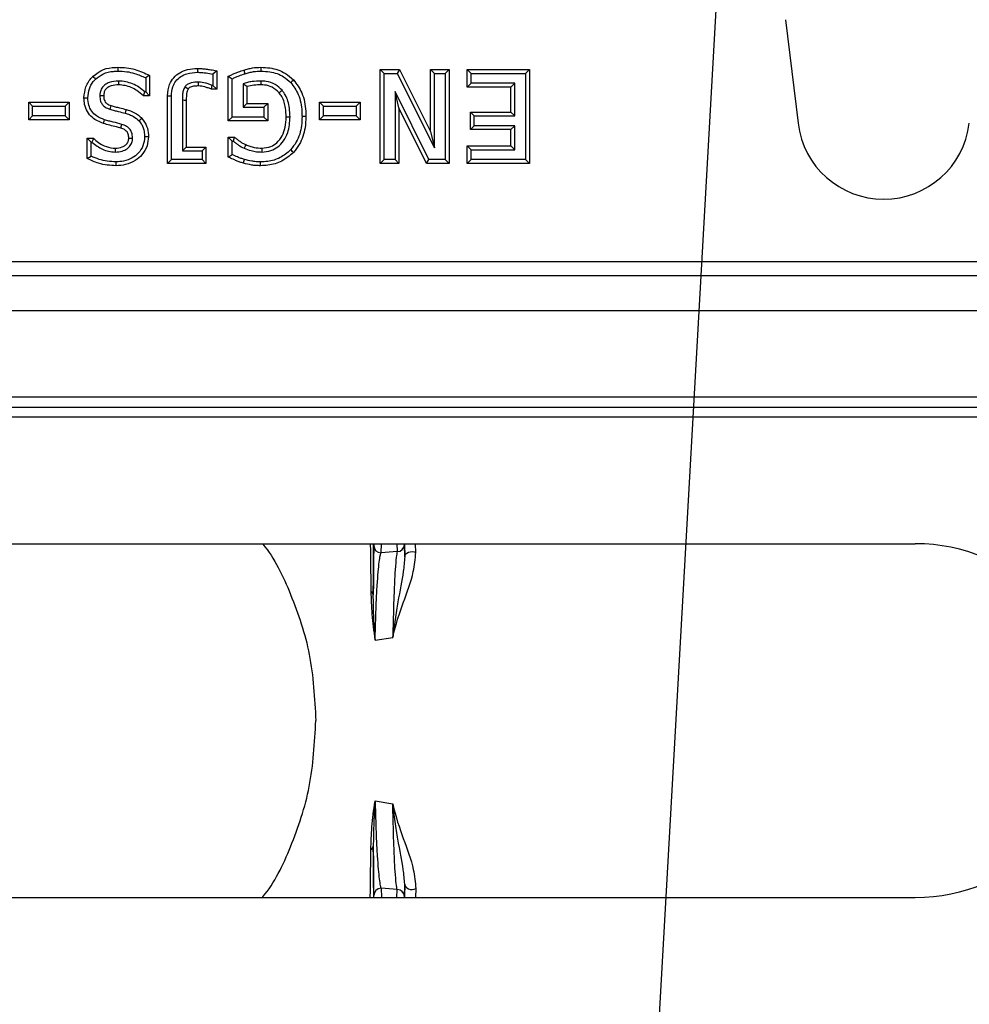
# Model space of a CAD drawing. Units: millimetres. Extents: x 25 to 4232, y 79 to 2003.
# Drawn here: x 1905 to 1971, y 317 to 385 of the extents above; entities that cross this region are included whole.
import ezdxf
from ezdxf import colors
from ezdxf.entities.mleader import LeaderData, LeaderLine
from ezdxf.math import Vec2, Vec3

# ---------------------------------------------------------------- set-up
doc = ezdxf.new("R2010")
doc.units = ezdxf.units.MM
doc.layers.add('157012', color=7, linetype='Continuous')
doc.layers.add('DIMENSION', color=3, linetype='Continuous', lineweight=25)
doc.styles.add('BEMSTIL', font='arial.ttf', dxfattribs={"width": 0.8})
doc.dimstyles.new('ACO wymiarowanie', dxfattribs={"dimscale": 10, "dimtxt": 3.5, "dimasz": 2.5, "dimexe": 1, "dimexo": 1, "dimgap": 1, "dimtad": 1, "dimdec": 0, "dimtxsty": 'BEMSTIL', "dimcen": 3, "dimclrd": 3, "dimclre": 3, "dimclrt": 2, "dimadec": 0, "dimazin": 0, "dimtfac": 0.875, "dimtdec": 0, "dimtmove": 0, "dimatfit": 0, "dimfxl": 0, "dimtolj": 1, "dimlwd": 25, "dimlwe": 25, "dimarcsym": 0})

# ---------------------------------------------------------------- blocks, each defined once
blk = doc.blocks.new('*D72')
at = {"layer": 'Defpoints', "color": 0}
for p in [(2070.44, 622.134), (934.015, 499.256), (2070.44, 336.526)]:
    blk.add_point(p, dxfattribs=at)
at = {"layer": 'DIMENSION', "color": 3, "lineweight": 25}
for p, q in [((934.015, 509.256), (934.015, 632.134)), ((2070.44, 346.526), (2070.44, 632.134)), ((959.015, 622.134), (2045.44, 622.134))]:
    blk.add_line(p, q, dxfattribs=at)
at = {"layer": 'DIMENSION', "color": 3}
for points in [[(959.015, 626.301), (959.015, 617.967), (934.015, 622.134)], [(2045.44, 626.301), (2045.44, 617.967), (2070.44, 622.134)]]:
    blk.add_solid(points, dxfattribs=at)
at = {"layer": 'DIMENSION', "color": 2, "insert": (1502.192, 667.898), "char_height": 35, "attachment_point": 2, "style": 'BEMSTIL'}
blk.add_mtext('\\A1;1136', dxfattribs=at)
blk = doc.blocks.new('1115420-M_002_SW_Top_view')
for p, q in [((537.57, 219.34), (538.444, 212.135)), ((498.008, 215.781), (498.008, 214.505)), ((499.887, 215.836), (499.966, 215.58)), ((509.381, 215.876), (510.72, 215.876)), ((509.381, 209.34), (509.381, 215.876)), ((509.381, 215.876), (509.649, 215.608)), ((510.72, 215.876), (510.555, 215.608)), ((510.72, 215.876), (512.875, 211.569)), ((512.875, 215.876), (514.17, 215.876)), ((512.875, 211.569), (512.875, 215.876)), ((512.875, 215.876), (513.143, 215.608)), ((514.17, 215.876), (513.903, 215.608)), ((514.17, 215.876), (514.17, 209.34)), ((515.427, 214.657), (515.427, 215.876)), ((515.427, 215.876), (519.76, 215.876)), ((515.427, 215.876), (515.695, 215.608)), ((519.76, 215.876), (519.492, 215.608)), ((519.76, 215.876), (519.76, 209.34)), ((493.062, 215.299), (493.062, 214.317)), ((493.33, 215.469), (493.33, 214.049)), ((497.74, 215.563), (497.74, 214.773)), ((498.809, 212.302), (498.809, 215.409)), ((499.077, 212.57), (499.077, 215.235)), ((509.649, 209.608), (509.649, 215.608)), ((509.649, 215.608), (510.555, 215.608)), ((510.555, 215.608), (513.143, 210.434)), ((513.143, 215.608), (513.903, 215.608)), ((513.143, 210.434), (513.143, 215.608)), ((513.903, 215.608), (513.903, 209.608)), ((515.695, 214.924), (515.695, 215.608)), ((515.695, 215.608), (519.492, 215.608)), ((519.492, 215.608), (519.492, 209.608)), ((493.062, 214.317), (493.006, 214.317)), ((493.33, 214.049), (493.062, 214.317)), ((496.01, 214.518), (495.791, 214.673)), ((498.008, 214.505), (497.645, 214.505)), ((497.74, 214.773), (497.694, 214.773)), ((498.008, 214.505), (497.74, 214.773)), ((499.837, 214.875), (499.837, 213.254)), ((500.105, 214.687), (500.105, 213.522)), ((510.677, 213.215), (510.409, 214.358)), ((512.766, 209.608), (510.409, 214.358)), ((510.409, 214.358), (510.409, 209.608)), ((515.427, 214.657), (515.695, 214.924)), ((518.465, 214.657), (515.427, 214.657)), ((518.733, 214.924), (515.695, 214.924)), ((518.465, 214.657), (518.733, 214.924)), ((518.465, 212.914), (518.465, 214.657)), ((518.733, 212.646), (518.733, 214.924)), ((488.769, 213.917), (489.037, 213.917)), ((493.33, 214.049), (492.904, 214.049)), ((494.586, 209.34), (494.586, 214.045)), ((494.854, 209.608), (494.854, 214.043)), ((495.614, 213.733), (495.614, 210.216)), ((495.882, 213.732), (495.882, 210.484)), ((484.926, 213.597), (487.74, 213.597)), ((484.926, 212.378), (484.926, 213.597)), ((484.926, 213.597), (485.194, 213.33)), ((485.194, 213.33), (487.472, 213.33)), ((485.194, 212.646), (485.194, 213.33)), ((487.74, 213.597), (487.472, 213.33)), ((487.472, 213.33), (487.472, 212.646)), ((487.74, 213.597), (487.74, 212.378)), ((500.105, 213.522), (499.837, 213.254)), ((499.837, 213.254), (501.28, 213.254)), ((500.105, 213.522), (501.548, 213.522)), ((501.548, 213.522), (501.28, 213.254)), ((501.28, 213.254), (501.28, 212.57)), ((501.548, 213.522), (501.548, 212.302)), ((505.159, 213.597), (507.973, 213.597)), ((505.159, 212.378), (505.159, 213.597)), ((505.159, 213.597), (505.427, 213.33)), ((505.427, 213.33), (507.705, 213.33)), ((505.427, 212.646), (505.427, 213.33)), ((507.973, 213.597), (507.705, 213.33)), ((507.705, 213.33), (507.705, 212.646)), ((507.973, 213.597), (507.973, 212.378)), ((510.677, 213.215), (510.677, 209.34)), ((512.599, 209.34), (510.677, 213.215)), ((515.655, 212.914), (518.465, 212.914)), ((515.655, 211.694), (515.655, 212.914)), ((515.655, 212.914), (515.923, 212.646)), ((518.465, 212.914), (518.733, 212.646)), ((484.926, 212.378), (485.194, 212.646)), ((487.74, 212.378), (484.926, 212.378)), ((487.472, 212.646), (485.194, 212.646)), ((487.74, 212.378), (487.472, 212.646)), ((498.809, 212.302), (499.077, 212.57)), ((501.548, 212.302), (498.809, 212.302)), ((501.28, 212.57), (499.077, 212.57)), ((501.548, 212.302), (501.28, 212.57)), ((505.159, 212.378), (505.427, 212.646)), ((507.973, 212.378), (505.159, 212.378)), ((507.705, 212.646), (505.427, 212.646)), ((507.973, 212.378), (507.705, 212.646)), ((515.923, 211.962), (515.923, 212.646)), ((515.923, 212.646), (518.733, 212.646)), ((512.875, 211.569), (513.143, 210.434)), ((515.655, 211.694), (515.923, 211.962)), ((518.465, 211.694), (515.655, 211.694)), ((518.733, 211.962), (515.923, 211.962)), ((518.465, 211.694), (518.733, 211.962)), ((518.465, 210.56), (518.465, 211.694)), ((518.733, 210.292), (518.733, 211.962)), ((488.997, 211.091), (489.428, 211.091)), ((488.997, 209.682), (488.997, 211.091)), ((488.997, 211.091), (489.265, 210.823)), ((498.809, 211.167), (499.242, 211.167)), ((498.809, 209.79), (498.809, 211.167)), ((498.809, 211.167), (499.077, 210.899)), ((499.077, 209.959), (499.077, 210.899)), ((499.077, 210.899), (499.146, 210.899)), ((489.265, 210.823), (489.323, 210.823)), ((489.265, 209.85), (489.265, 210.823)), ((495.882, 210.484), (495.614, 210.216)), ((495.614, 210.216), (496.981, 210.216)), ((495.882, 210.484), (497.249, 210.484)), ((497.249, 210.484), (496.981, 210.216)), ((496.981, 210.216), (496.981, 209.608)), ((497.249, 210.484), (497.249, 209.34)), ((515.427, 210.56), (518.465, 210.56)), ((515.427, 209.34), (515.427, 210.56)), ((515.427, 210.56), (515.695, 210.292)), ((515.695, 209.608), (515.695, 210.292)), ((515.695, 210.292), (518.733, 210.292)), ((518.465, 210.56), (518.733, 210.292)), ((488.997, 209.682), (489.265, 209.85)), ((494.586, 209.34), (494.854, 209.608)), ((496.981, 209.608), (494.854, 209.608)), ((497.249, 209.34), (496.981, 209.608)), ((509.381, 209.34), (509.649, 209.608)), ((510.409, 209.608), (509.649, 209.608)), ((510.677, 209.34), (510.409, 209.608)), ((512.599, 209.34), (512.766, 209.608)), ((513.903, 209.608), (512.766, 209.608)), ((514.17, 209.34), (513.903, 209.608)), ((515.427, 209.34), (515.695, 209.608)), ((519.492, 209.608), (515.695, 209.608)), ((519.76, 209.34), (519.492, 209.608)), ((497.249, 209.34), (494.586, 209.34)), ((510.677, 209.34), (509.381, 209.34)), ((514.17, 209.34), (512.599, 209.34)), ((519.76, 209.34), (515.427, 209.34)), ((449.912, 202.537), (561.063, 202.537)), ((561.063, 201.539), (449.831, 201.539)), ((79.1, 199.108), (581.1, 199.108)), ((79.1, 193.108), (581.1, 193.108)), ((79.063, 192.401), (581.038, 192.401)), ((581.013, 191.694), (79.048, 191.694)), ((446.6, 182.905), (546.6, 182.905)), ((508.943, 182.905), (508.935, 182.771)), ((509.435, 182.273), (509.474, 182.905)), ((510.526, 182.905), (510.56, 182.353)), ((511.06, 182.852), (511.057, 182.905)), ((511.079, 181.981), (511.06, 182.852)), ((511.074, 182.905), (511.079, 181.981)), ((511.854, 182.292), (511.84, 182.905)), ((510.56, 182.353), (509.435, 182.273)), ((509.024, 176.193), (510.255, 176.389)), ((509.024, 165.023), (510.255, 164.827)), ((509.435, 158.944), (509.474, 158.311)), ((510.56, 158.863), (509.435, 158.944)), ((510.526, 158.311), (510.56, 158.863)), ((511.079, 159.235), (511.06, 158.365)), ((511.074, 158.311), (511.079, 159.235)), ((511.854, 158.924), (511.84, 158.311)), ((446.6, 158.311), (546.6, 158.311)), ((508.943, 158.311), (508.935, 158.445)), ((511.06, 158.365), (511.057, 158.311))]:
    blk.add_line(p, q)
at = {"flags": 128}
for points in [[(491.118, 216.028), (491.119, 215.948), (491.119, 215.867), (491.119, 215.76)], [(496.659, 215.952), (496.66, 215.872), (496.66, 215.791), (496.661, 215.684)], [(498.008, 215.781), (497.874, 215.672), (497.74, 215.563)], [(501.079, 216.028), (501.079, 215.947), (501.078, 215.867), (501.077, 215.76)], [(489.388, 215.402), (489.444, 215.344), (489.499, 215.286), (489.573, 215.208)], [(491.183, 214.808), (491.184, 214.894), (491.184, 214.985), (491.185, 215.076)], [(493.33, 215.469), (493.196, 215.384), (493.062, 215.299)], [(496.746, 214.732), (496.747, 214.881), (496.747, 215)], [(498.809, 215.409), (498.943, 215.322), (499.077, 215.235)], [(501.088, 214.808), (501.088, 214.942), (501.089, 215.076)], [(503.348, 215.153), (503.29, 215.097), (503.231, 215.042), (503.154, 214.968)], [(492.904, 214.049), (492.955, 214.183), (493.006, 214.317)], [(497.645, 214.505), (497.669, 214.639), (497.694, 214.773)], [(502.343, 214.256), (502.446, 214.342), (502.548, 214.428)], [(490.14, 214.053), (490.055, 214.053), (489.963, 214.052), (489.872, 214.051)], [(494.586, 214.045), (494.667, 214.044), (494.747, 214.044), (494.854, 214.043)], [(495.882, 213.732), (495.748, 213.732), (495.614, 213.733)], [(490.654, 213.368), (490.624, 213.273), (490.599, 213.193), (490.573, 213.112)], [(491.706, 213.093), (491.67, 212.964), (491.634, 212.835)], [(490.121, 212.126), (490.146, 212.203), (490.17, 212.279), (490.203, 212.381)], [(492.803, 212.475), (492.743, 212.422), (492.684, 212.368), (492.604, 212.296)], [(502.835, 212.574), (502.915, 212.574), (502.995, 212.574), (503.103, 212.574)], [(504.206, 212.597), (504.126, 212.597), (504.045, 212.597), (503.938, 212.597)], [(491.328, 211.806), (491.359, 211.907), (491.382, 211.985), (491.405, 212.062)], [(489.428, 211.091), (489.376, 210.957), (489.323, 210.823)], [(491.883, 211.102), (491.989, 211.102), (492.07, 211.103), (492.151, 211.103)], [(493.254, 211.196), (493.174, 211.196), (493.093, 211.197), (492.986, 211.197)], [(499.242, 211.167), (499.2, 211.049), (499.146, 210.899)], [(490.949, 210.408), (490.948, 210.274), (490.946, 210.14)], [(500.023, 210.654), (499.973, 210.547), (499.91, 210.411)], [(501.151, 210.408), (501.152, 210.327), (501.152, 210.247), (501.153, 210.14)], [(503.344, 210.106), (503.284, 210.161), (503.225, 210.215), (503.146, 210.288)], [(498.809, 209.79), (498.943, 209.875), (499.077, 209.959)], [(499.86, 209.36), (499.897, 209.489), (499.934, 209.618)], [(491.013, 209.188), (491.013, 209.269), (491.012, 209.349), (491.011, 209.456)], [(501.055, 209.188), (501.055, 209.269), (501.055, 209.349), (501.054, 209.456)], [(511.079, 181.981), (511.097, 182.08), (511.15, 182.172), (511.234, 182.25), (511.343, 182.309), (511.468, 182.344), (511.602, 182.353), (511.734, 182.336), (511.854, 182.292)], [(511.079, 159.235), (511.097, 159.136), (511.15, 159.044), (511.234, 158.966), (511.343, 158.907), (511.468, 158.872), (511.602, 158.863), (511.734, 158.88), (511.854, 158.924)]]:
    blk.add_lwpolyline(points, dxfattribs=at)
for centre, radius, start, end in [((544.4, 212.858), 6, 186.91805, 353.08195), ((510.561, 182.852), 0.5, 269.95061, 359.90439), ((546.6, 170.608), 12.297, 270, 90), ((509.435, 182.772), 0.5, 180.09557, 270.04954), ((508.604, 179.318), 0.292, 5.28338, 65.83234), ((508.604, 161.898), 0.292, 294.16766, 354.71662), ((509.435, 158.444), 0.5, 89.95046, 179.90443), ((510.561, 158.364), 0.5, 0.09561, 90.04939)]:
    blk.add_arc(centre, radius, start, end)
for points, knots in [([(489.388, 215.402), (489.624, 215.582), (490.079, 215.929), (490.721, 216.019), (491.055, 216.026), (491.118, 216.028)], [0, 0, 0, 0, 0.465105, 0.899338, 1, 1, 1, 1]), ([(489.573, 215.208), (489.739, 215.339), (490.104, 215.628), (490.672, 215.749), (491.022, 215.758), (491.119, 215.76)], [0, 0, 0, 0, 0.3731869, 0.8252605, 1, 1, 1, 1]), ([(491.118, 216.028), (491.326, 216.023), (491.732, 216.014), (492.308, 215.892), (492.838, 215.704), (493.165, 215.547), (493.33, 215.469)], [0, 0, 0, 0, 0.269785, 0.527516, 0.762718, 1, 1, 1, 1]), ([(491.119, 215.76), (491.327, 215.755), (491.722, 215.745), (492.382, 215.599), (492.808, 215.411), (493.062, 215.299)], [0, 0, 0, 0, 0.308655, 0.587564, 1, 1, 1, 1]), ([(494.586, 214.045), (494.609, 214.318), (494.647, 214.775), (494.992, 215.328), (495.433, 215.683), (496.004, 215.916), (496.43, 215.939), (496.659, 215.952)], [0, 0, 0, 0, 0.254922, 0.427151, 0.599225, 0.78383, 1, 1, 1, 1]), ([(494.854, 214.043), (494.869, 214.253), (494.894, 214.619), (495.144, 215.086), (495.496, 215.401), (496.008, 215.643), (496.414, 215.668), (496.661, 215.684)], [0, 0, 0, 0, 0.227438, 0.394261, 0.561148, 0.734104, 1, 1, 1, 1]), ([(496.659, 215.952), (496.763, 215.948), (496.97, 215.941), (497.279, 215.909), (497.627, 215.863), (497.868, 215.811), (498.008, 215.781)], [0, 0, 0, 0, 0.228159, 0.456244, 0.684315, 1, 1, 1, 1]), ([(496.661, 215.684), (496.764, 215.68), (496.971, 215.672), (497.332, 215.636), (497.587, 215.59), (497.74, 215.563)], [0, 0, 0, 0, 0.285695, 0.571252, 1, 1, 1, 1]), ([(498.809, 215.409), (498.888, 215.445), (499.047, 215.516), (499.286, 215.618), (499.563, 215.734), (499.767, 215.798), (499.887, 215.836)], [0, 0, 0, 0, 0.224367, 0.448734, 0.67311, 1, 1, 1, 1]), ([(499.887, 215.836), (499.987, 215.864), (500.186, 215.921), (500.58, 216.014), (500.882, 216.022), (501.079, 216.028)], [0, 0, 0, 0, 0.256398, 0.512814, 1, 1, 1, 1]), ([(499.966, 215.58), (500.066, 215.608), (500.265, 215.665), (500.633, 215.75), (500.907, 215.756), (501.077, 215.76)], [0, 0, 0, 0, 0.275013, 0.550106, 1, 1, 1, 1]), ([(501.077, 215.76), (501.284, 215.75), (501.831, 215.725), (502.582, 215.481), (502.995, 215.11), (503.154, 214.968)], [0, 0, 0, 0, 0.273188, 0.72169, 1, 1, 1, 1]), ([(501.079, 216.028), (501.286, 216.019), (501.874, 215.993), (502.7, 215.732), (503.167, 215.314), (503.348, 215.153)], [0, 0, 0, 0, 0.24962, 0.709666, 1, 1, 1, 1]), ([(488.769, 213.917), (488.797, 214.174), (488.853, 214.689), (489.158, 215.171), (489.364, 215.378), (489.388, 215.402)], [0, 0, 0, 0, 0.468105, 0.936343, 1, 1, 1, 1]), ([(489.037, 213.917), (489.059, 214.127), (489.102, 214.524), (489.333, 214.958), (489.518, 215.151), (489.573, 215.208)], [0, 0, 0, 0, 0.439481, 0.833698, 1, 1, 1, 1]), ([(491.185, 215.076), (490.96, 215.064), (490.622, 215.045), (490.22, 214.833), (489.993, 214.584), (489.886, 214.304), (489.876, 214.124), (489.872, 214.051)], [0, 0, 0, 0, 0.355497, 0.533228, 0.711641, 0.883762, 1, 1, 1, 1]), ([(493.006, 214.317), (492.872, 214.429), (492.484, 214.753), (491.844, 215.026), (491.35, 215.064), (491.185, 215.076)], [0, 0, 0, 0, 0.261366, 0.753493, 1, 1, 1, 1]), ([(496.747, 215), (496.573, 214.995), (496.316, 214.988), (496.001, 214.871), (495.857, 214.761), (495.801, 214.686), (495.791, 214.673)], [0, 0, 0, 0, 0.494097, 0.732731, 0.951508, 1, 1, 1, 1]), ([(497.694, 214.773), (497.616, 214.801), (497.459, 214.857), (497.15, 214.966), (496.907, 214.987), (496.747, 215)], [0, 0, 0, 0, 0.256029, 0.512071, 1, 1, 1, 1]), ([(499.077, 215.235), (499.157, 215.27), (499.316, 215.34), (499.608, 215.465), (499.829, 215.535), (499.966, 215.58)], [0, 0, 0, 0, 0.272941, 0.545936, 1, 1, 1, 1]), ([(501.089, 215.076), (500.879, 215.068), (500.563, 215.057), (500.142, 214.984), (499.939, 214.911), (499.837, 214.875)], [0, 0, 0, 0, 0.493253, 0.744731, 1, 1, 1, 1]), ([(502.548, 214.428), (502.398, 214.576), (502.091, 214.878), (501.55, 215.056), (501.21, 215.071), (501.089, 215.076)], [0, 0, 0, 0, 0.3801194, 0.7775847, 1, 1, 1, 1]), ([(503.154, 214.968), (503.347, 214.704), (503.782, 214.109), (503.923, 213.24), (503.935, 212.716), (503.938, 212.597)], [0, 0, 0, 0, 0.381168, 0.860106, 1, 1, 1, 1]), ([(503.348, 215.153), (503.561, 214.863), (504.035, 214.217), (504.191, 213.28), (504.203, 212.721), (504.206, 212.597)], [0, 0, 0, 0, 0.388076, 0.864993, 1, 1, 1, 1]), ([(491.183, 214.808), (491.006, 214.8), (490.745, 214.787), (490.426, 214.647), (490.255, 214.479), (490.154, 214.271), (490.145, 214.129), (490.14, 214.053)], [0, 0, 0, 0, 0.361637, 0.534051, 0.70793, 0.845991, 1, 1, 1, 1]), ([(492.904, 214.049), (492.758, 214.176), (492.388, 214.498), (491.779, 214.761), (491.332, 214.797), (491.183, 214.808)], [0, 0, 0, 0, 0.3013889, 0.7666072, 1, 1, 1, 1]), ([(495.791, 214.673), (495.744, 214.585), (495.652, 214.412), (495.624, 214.085), (495.617, 213.861), (495.614, 213.733)], [0, 0, 0, 0, 0.305439, 0.601165, 1, 1, 1, 1]), ([(496.01, 214.518), (495.975, 214.448), (495.907, 214.309), (495.891, 214.037), (495.885, 213.847), (495.882, 213.732)], [0, 0, 0, 0, 0.286918, 0.570123, 1, 1, 1, 1]), ([(496.746, 214.732), (496.65, 214.73), (496.459, 214.726), (496.222, 214.675), (496.069, 214.594), (496.024, 214.536), (496.01, 214.518)], [0, 0, 0, 0, 0.3619439, 0.7259829, 0.9128092, 1, 1, 1, 1]), ([(497.645, 214.505), (497.566, 214.534), (497.41, 214.592), (497.184, 214.668), (496.963, 214.724), (496.819, 214.73), (496.746, 214.732)], [0, 0, 0, 0, 0.268665, 0.537319, 0.766152, 1, 1, 1, 1]), ([(500.105, 214.687), (500.06, 214.72), (499.971, 214.785), (499.881, 214.845), (499.837, 214.875)], [0, 0, 0, 0, 0.499964, 1, 1, 1, 1]), ([(501.088, 214.808), (500.923, 214.805), (500.591, 214.797), (500.268, 214.724), (500.105, 214.687)], [0, 0, 0, 0, 0.496694, 1, 1, 1, 1]), ([(502.343, 214.256), (502.188, 214.403), (501.901, 214.676), (501.429, 214.797), (501.168, 214.806), (501.088, 214.808)], [0, 0, 0, 0, 0.44546, 0.82932, 1, 1, 1, 1]), ([(503.103, 212.574), (503.095, 212.781), (503.077, 213.307), (502.892, 213.961), (502.625, 214.324), (502.548, 214.428)], [0, 0, 0, 0, 0.31585, 0.80299, 1, 1, 1, 1]), ([(490.121, 212.126), (489.848, 212.237), (489.405, 212.415), (488.984, 212.931), (488.795, 213.422), (488.777, 213.759), (488.769, 213.917)], [0, 0, 0, 0, 0.358719, 0.582041, 0.804699, 1, 1, 1, 1]), ([(490.203, 212.381), (490.006, 212.457), (489.664, 212.588), (489.285, 212.959), (489.071, 213.408), (489.048, 213.74), (489.037, 213.917)], [0, 0, 0, 0, 0.300595, 0.523484, 0.746443, 1, 1, 1, 1]), ([(489.872, 214.051), (489.881, 213.921), (489.895, 213.704), (490.038, 213.43), (490.262, 213.228), (490.459, 213.155), (490.573, 213.112)], [0, 0, 0, 0, 0.303912, 0.508411, 0.713408, 1, 1, 1, 1]), ([(490.14, 214.053), (490.145, 213.956), (490.153, 213.801), (490.246, 213.607), (490.399, 213.465), (490.548, 213.403), (490.644, 213.371), (490.654, 213.368)], [0, 0, 0, 0, 0.310118, 0.4924312, 0.6755943, 0.9654122, 1, 1, 1, 1]), ([(502.835, 212.574), (502.827, 212.781), (502.809, 213.267), (502.638, 213.858), (502.407, 214.17), (502.343, 214.256)], [0, 0, 0, 0, 0.348969, 0.819393, 1, 1, 1, 1]), ([(490.573, 213.112), (490.67, 213.084), (490.863, 213.026), (491.219, 212.945), (491.475, 212.877), (491.634, 212.835)], [0, 0, 0, 0, 0.275014, 0.550082, 1, 1, 1, 1]), ([(490.654, 213.368), (490.75, 213.339), (490.943, 213.282), (491.297, 213.202), (491.55, 213.134), (491.706, 213.093)], [0, 0, 0, 0, 0.277458, 0.554939, 1, 1, 1, 1]), ([(491.706, 213.093), (491.805, 213.064), (492.104, 212.975), (492.494, 212.782), (492.723, 212.555), (492.803, 212.475)], [0, 0, 0, 0, 0.24375, 0.73543, 1, 1, 1, 1]), ([(491.405, 212.062), (491.205, 212.115), (490.904, 212.194), (490.502, 212.293), (490.303, 212.352), (490.203, 212.381)], [0, 0, 0, 0, 0.500003, 0.749913, 1, 1, 1, 1]), ([(491.634, 212.835), (491.734, 212.805), (491.932, 212.745), (492.278, 212.593), (492.48, 212.409), (492.604, 212.296)], [0, 0, 0, 0, 0.276812, 0.554129, 1, 1, 1, 1]), ([(492.604, 212.296), (492.668, 212.214), (492.837, 211.999), (492.968, 211.612), (492.981, 211.321), (492.986, 211.197)], [0, 0, 0, 0, 0.262432, 0.688008, 1, 1, 1, 1]), ([(492.803, 212.475), (492.926, 212.303), (493.17, 211.962), (493.249, 211.493), (493.253, 211.243), (493.254, 211.196)], [0, 0, 0, 0, 0.4553, 0.898386, 1, 1, 1, 1]), ([(501.151, 210.408), (501.363, 210.427), (501.739, 210.461), (502.233, 210.792), (502.584, 211.259), (502.802, 211.885), (502.823, 212.334), (502.835, 212.574)], [0, 0, 0, 0, 0.204631, 0.362565, 0.563443, 0.765852, 1, 1, 1, 1]), ([(501.153, 210.14), (501.363, 210.157), (501.762, 210.189), (502.284, 210.483), (502.685, 210.921), (503.041, 211.617), (503.079, 212.204), (503.103, 212.574)], [0, 0, 0, 0, 0.179512, 0.340248, 0.500456, 0.685852, 1, 1, 1, 1]), ([(503.938, 212.597), (503.931, 212.39), (503.909, 211.787), (503.672, 210.959), (503.286, 210.466), (503.146, 210.288)], [0, 0, 0, 0, 0.249615, 0.728171, 1, 1, 1, 1]), ([(504.206, 212.597), (504.195, 212.34), (504.167, 211.673), (503.885, 210.788), (503.486, 210.286), (503.344, 210.106)], [0, 0, 0, 0, 0.287349, 0.745087, 1, 1, 1, 1]), ([(491.328, 211.806), (491.228, 211.833), (490.977, 211.903), (490.572, 211.995), (490.271, 212.083), (490.121, 212.126)], [0, 0, 0, 0, 0.248762, 0.62434, 1, 1, 1, 1]), ([(491.883, 211.102), (491.878, 211.193), (491.871, 211.343), (491.78, 211.538), (491.627, 211.682), (491.466, 211.76), (491.356, 211.796), (491.328, 211.806)], [0, 0, 0, 0, 0.27632, 0.459106, 0.64262, 0.909805, 1, 1, 1, 1]), ([(492.151, 211.103), (492.141, 211.243), (492.125, 211.476), (491.952, 211.758), (491.715, 211.951), (491.517, 212.022), (491.405, 212.062)], [0, 0, 0, 0, 0.314677, 0.523728, 0.732066, 1, 1, 1, 1]), ([(489.428, 211.091), (489.544, 210.986), (489.772, 210.778), (490.229, 210.531), (490.634, 210.417), (490.896, 210.409), (490.949, 210.408)], [0, 0, 0, 0, 0.274627, 0.539696, 0.90676, 1, 1, 1, 1]), ([(490.946, 210.14), (491.109, 210.15), (491.399, 210.167), (491.761, 210.34), (492.008, 210.572), (492.136, 210.841), (492.146, 211.025), (492.151, 211.103)], [0, 0, 0, 0, 0.281969, 0.500314, 0.681562, 0.864188, 1, 1, 1, 1]), ([(490.949, 210.408), (491.115, 210.419), (491.363, 210.436), (491.652, 210.6), (491.817, 210.775), (491.878, 210.96), (491.882, 211.066), (491.883, 211.102)], [0, 0, 0, 0, 0.375765, 0.564563, 0.754321, 0.918425, 1, 1, 1, 1]), ([(492.986, 211.197), (492.966, 210.985), (492.926, 210.569), (492.579, 210.063), (492.112, 209.69), (491.572, 209.484), (491.185, 209.465), (491.011, 209.456)], [0, 0, 0, 0, 0.214666, 0.4222398, 0.6050274, 0.8221047, 1, 1, 1, 1]), ([(493.254, 211.196), (493.237, 210.986), (493.199, 210.535), (492.847, 209.952), (492.323, 209.499), (491.695, 209.228), (491.233, 209.201), (491.013, 209.188)], [0, 0, 0, 0, 0.1872313, 0.4019826, 0.5874954, 0.8033263, 1, 1, 1, 1]), ([(499.146, 210.899), (499.205, 210.851), (499.322, 210.754), (499.567, 210.573), (499.774, 210.476), (499.91, 210.411)], [0, 0, 0, 0, 0.251426, 0.503047, 1, 1, 1, 1]), ([(499.242, 211.167), (499.301, 211.118), (499.418, 211.021), (499.601, 210.877), (499.804, 210.755), (499.95, 210.688), (500.023, 210.654)], [0, 0, 0, 0, 0.2439018, 0.4879193, 0.7426148, 1, 1, 1, 1]), ([(489.323, 210.823), (489.558, 210.641), (489.912, 210.368), (490.486, 210.168), (490.79, 210.149), (490.946, 210.14)], [0, 0, 0, 0, 0.492738, 0.740468, 1, 1, 1, 1]), ([(499.91, 210.411), (500.07, 210.348), (500.348, 210.237), (500.769, 210.151), (501.024, 210.144), (501.153, 210.14)], [0, 0, 0, 0, 0.4024, 0.698378, 1, 1, 1, 1]), ([(500.023, 210.654), (500.119, 210.614), (500.31, 210.534), (500.686, 210.432), (500.97, 210.417), (501.151, 210.408)], [0, 0, 0, 0, 0.267561, 0.534999, 1, 1, 1, 1]), ([(503.146, 210.288), (502.912, 210.089), (502.447, 209.693), (501.683, 209.481), (501.219, 209.463), (501.054, 209.456)], [0, 0, 0, 0, 0.396278, 0.785207, 1, 1, 1, 1]), ([(491.013, 209.188), (490.806, 209.196), (490.391, 209.212), (489.702, 209.357), (489.255, 209.563), (488.997, 209.682)], [0, 0, 0, 0, 0.296966, 0.594344, 1, 1, 1, 1]), ([(491.011, 209.456), (490.804, 209.465), (490.402, 209.481), (489.81, 209.612), (489.448, 209.77), (489.265, 209.85)], [0, 0, 0, 0, 0.344754, 0.668297, 1, 1, 1, 1]), ([(499.86, 209.36), (499.778, 209.386), (499.614, 209.437), (499.376, 209.534), (499.106, 209.648), (498.919, 209.737), (498.809, 209.79)], [0, 0, 0, 0, 0.226134, 0.452328, 0.678436, 1, 1, 1, 1]), ([(499.934, 209.618), (499.852, 209.643), (499.689, 209.695), (499.404, 209.812), (499.202, 209.903), (499.077, 209.959)], [0, 0, 0, 0, 0.2782638, 0.5565859, 1, 1, 1, 1]), ([(501.054, 209.456), (500.951, 209.458), (500.743, 209.462), (500.367, 209.509), (500.1, 209.576), (499.934, 209.618)], [0, 0, 0, 0, 0.27368, 0.547574, 1, 1, 1, 1]), ([(503.344, 210.106), (503.083, 209.884), (502.567, 209.445), (501.728, 209.214), (501.226, 209.195), (501.055, 209.188)], [0, 0, 0, 0, 0.402507, 0.796929, 1, 1, 1, 1]), ([(501.055, 209.188), (500.951, 209.19), (500.744, 209.194), (500.342, 209.24), (500.051, 209.313), (499.86, 209.36)], [0, 0, 0, 0, 0.2564755, 0.5131949, 1, 1, 1, 1]), ([(501.177, 182.905), (501.187, 182.893), (502.029, 181.921), (503.24, 179.336), (504.644, 175.21), (504.813, 172.158), (504.898, 170.608)], [0, 0, 0, 0, 0.003925, 0.320004, 0.654875, 1, 1, 1, 1]), ([(508.685, 182.905), (508.689, 182.689), (508.703, 181.751), (508.715, 180.527), (508.724, 179.585)], [0, 0, 0, 0, 0.230071, 1, 1, 1, 1]), ([(508.895, 179.345), (508.9, 180.504), (508.905, 181.841), (508.912, 182.78), (508.912, 182.905)], [0, 0, 0, 0, 0.86685, 1, 1, 1, 1]), ([(508.935, 182.771), (508.931, 182.652), (508.922, 182.41), (508.908, 181.38), (508.9, 180.079), (508.895, 179.345)], [0, 0, 0, 0, 0.297778, 0.604261, 1, 1, 1, 1]), ([(509.024, 176.193), (509.028, 176.401), (509.05, 177.4), (509.099, 178.746), (509.168, 180.052), (509.258, 181.27), (509.348, 182.021), (509.415, 182.215), (509.435, 182.273)], [0, 0, 0, 0, 0.053557, 0.2568944, 0.4110256, 0.5653711, 0.8711351, 1, 1, 1, 1]), ([(510.56, 182.353), (510.536, 182.246), (510.489, 182.03), (510.423, 181.232), (510.366, 180.211), (510.313, 178.904), (510.275, 177.559), (510.258, 176.576), (510.255, 176.389)], [0, 0, 0, 0, 0.210052, 0.425846, 0.581132, 0.739838, 0.950466, 1, 1, 1, 1]), ([(510.255, 176.389), (510.256, 176.396), (510.451, 177.288), (510.973, 178.861), (511.697, 180.664), (511.812, 181.848), (511.854, 182.292)], [0, 0, 0, 0, 0.002962, 0.38183, 0.767913, 1, 1, 1, 1]), ([(511.079, 181.981), (511.054, 181.647), (510.985, 180.709), (510.672, 179.306), (510.438, 177.858), (510.331, 177.064), (510.283, 176.654), (510.264, 176.473), (510.257, 176.411), (510.256, 176.396), (510.255, 176.389)], [0, 0, 0, 0, 0.223097, 0.627859, 0.824362, 0.923548, 0.974935, 0.994223, 0.997102, 1, 1, 1, 1]), ([(508.724, 179.585), (508.74, 179.069), (508.772, 178.031), (508.92, 176.825), (509.022, 176.201), (509.024, 176.193)], [0, 0, 0, 0, 0.49391, 0.993275, 1, 1, 1, 1]), ([(509.024, 176.193), (509.023, 176.201), (508.975, 176.807), (508.908, 177.945), (508.9, 178.883), (508.895, 179.345)], [0, 0, 0, 0, 0.006645, 0.510905, 1, 1, 1, 1]), ([(501.177, 158.311), (501.187, 158.323), (502.029, 159.296), (503.241, 161.88), (504.644, 166.006), (504.813, 169.059), (504.899, 170.608)], [0, 0, 0, 0, 0.0039235, 0.3200022, 0.6548743, 1, 1, 1, 1]), ([(508.724, 161.631), (508.74, 162.147), (508.772, 163.185), (508.92, 164.391), (509.022, 165.015), (509.024, 165.023)], [0, 0, 0, 0, 0.49391, 0.993275, 1, 1, 1, 1]), ([(509.024, 165.023), (509.023, 165.015), (508.975, 164.409), (508.908, 163.271), (508.9, 162.333), (508.895, 161.871)], [0, 0, 0, 0, 0.006645, 0.510905, 1, 1, 1, 1]), ([(509.024, 165.023), (509.028, 164.815), (509.05, 163.816), (509.099, 162.47), (509.168, 161.164), (509.258, 159.946), (509.348, 159.195), (509.415, 159.001), (509.435, 158.944)], [0, 0, 0, 0, 0.053557, 0.2568944, 0.4110256, 0.5653711, 0.8711351, 1, 1, 1, 1]), ([(510.255, 164.827), (510.256, 164.82), (510.451, 163.928), (510.973, 162.355), (511.697, 160.552), (511.812, 159.368), (511.854, 158.924)], [0, 0, 0, 0, 0.002962, 0.38183, 0.767913, 1, 1, 1, 1]), ([(510.56, 158.863), (510.536, 158.97), (510.489, 159.186), (510.423, 159.984), (510.366, 161.005), (510.313, 162.312), (510.275, 163.657), (510.258, 164.64), (510.255, 164.827)], [0, 0, 0, 0, 0.210052, 0.425846, 0.581132, 0.739838, 0.950466, 1, 1, 1, 1]), ([(511.079, 159.235), (511.054, 159.569), (510.985, 160.507), (510.672, 161.91), (510.438, 163.358), (510.331, 164.152), (510.283, 164.562), (510.264, 164.743), (510.257, 164.805), (510.256, 164.82), (510.255, 164.827)], [0, 0, 0, 0, 0.223097, 0.627859, 0.824362, 0.923548, 0.974935, 0.994223, 0.997102, 1, 1, 1, 1]), ([(508.685, 158.311), (508.689, 158.527), (508.703, 159.465), (508.715, 160.689), (508.724, 161.631)], [0, 0, 0, 0, 0.230071, 1, 1, 1, 1]), ([(508.935, 158.445), (508.931, 158.564), (508.922, 158.806), (508.908, 159.836), (508.9, 161.137), (508.895, 161.871)], [0, 0, 0, 0, 0.297778, 0.604261, 1, 1, 1, 1]), ([(508.895, 161.871), (508.9, 160.712), (508.905, 159.375), (508.912, 158.436), (508.912, 158.311)], [0, 0, 0, 0, 0.86685, 1, 1, 1, 1])]:
    blk.add_open_spline(points, degree=3, knots=knots)

msp = doc.modelspace()

# ---------------------------------------------------------------- block references
at = {"layer": '157012'}
msp.add_blockref('1115420-M_002_SW_Top_view', (1420.44, 165.918), dxfattribs=at)

# ---------------------------------------------------------------- dimensions: what is measured, and where the dimension line sits
at = {"layer": 'DIMENSION'}
dim = msp.add_linear_dim(base=(2070.44, 622.134), p1=(934.015, 499.256), p2=(2070.44, 336.526), dimstyle='ACO wymiarowanie', dxfattribs=at)
dim.commit()
dim.dimension.update_dxf_attribs({"geometry": '*D72', "text_midpoint": (1502.192, 622.134), "dimtype": 160})

# ---------------------------------------------------------------- leaders
ml = msp.add_multileader_mtext('Standard')
ml.set_content('{\\fArial|b0|i0|c238|p34;Uszczelka EPDM doszczelniająca \\Pmiejsca połączenia połówek kanału}', color=2, style='BEMSTIL')
ml.set_leader_properties(color=3)
ml.build(insert=Vec2(0, 0))
ml.multileader.update_dxf_attribs({"arrow_head_size": 25})
ctx = ml.context
ctx.base_point, ctx.char_height, ctx.arrow_head_size, ctx.plane_origin = Vec3(2096.11, 418.161), 25, 25, Vec3(2260.052, 450.73)
notes = []
notes.append((ctx, [(1, (1, 1, 0), (2088.11, 418.161), (1, 0), 8, [(1, [(1959.5, 497.797), (1941.178, 173.966)], 0, [])])]))
ctx.mtext.insert, ctx.mtext.flow_direction = Vec3(2098.11, 434.336), 5
for ctx, leaders in notes:
    for number, flags, end, landing, length, lines in leaders:
        leader = LeaderData()
        leader.index, (leader.has_last_leader_line, leader.has_dogleg_vector, leader.attachment_direction) = number, flags
        leader.last_leader_point, leader.dogleg_vector, leader.dogleg_length = Vec3(end), Vec3(landing), length
        for number, points, colour, breaks in lines:
            line = LeaderLine()
            line.index, line.vertices, line.color, line.breaks = number, Vec3.list(points), colors.encode_raw_color(colour), breaks
            leader.lines.append(line)
        ctx.leaders.append(leader)

doc.saveas('drawing.dxf')
